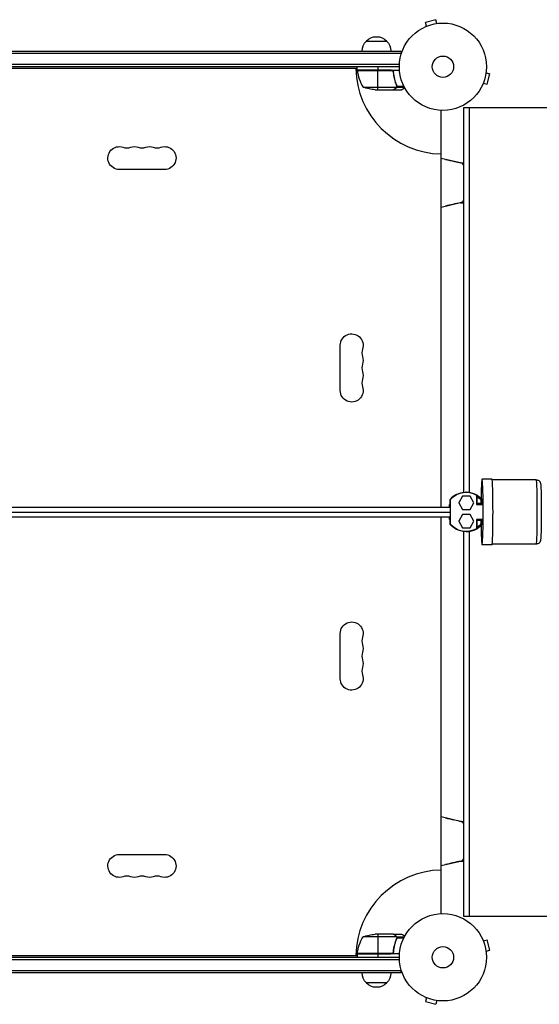
# Model space of a CAD drawing. Units: millimetres. Extents: x -18436 to 17977, y -3692 to 3692.
# Drawn here: x -12993 to -12361, y -598 to 598 of the extents above; entities that cross this region are included whole.
import ezdxf

# ---------------------------------------------------------------- set-up
doc = ezdxf.new("R2010")
doc.units = ezdxf.units.MM
doc.header["$LTSCALE"] = 20
doc.layers.add('2d', color=230, linetype='Continuous')

msp = doc.modelspace()

# ---------------------------------------------------------------- linework, layer by layer
at = {"layer": '2d'}
for p, q in [((-12486.8, 598.1), (-12499.3, 594.8)), ((-12485.5, 593.5), (-12486.8, 598.1)), ((-12499.5, 589.5), (-12499.4, 589.6)), ((-12499.5, 589.5), (-12499.5, 589.5)), ((-12498.1, 590.1), (-12499.3, 594.8)), ((-12484.1, 593.7), (-12484, 593.7)), ((-12484, 593.7), (-12484, 593.7)), ((-12571.5, 572), (-12546.5, 572)), ((-13509.4, 560), (-12529, 560)), ((-13509.4, 557.5), (-12529, 557.5)), ((-12529, 560), (-12529, 556.1)), ((-12531.1, 543.5), (-13507.2, 543.5)), ((-12531.2, 541), (-13507.2, 541)), ((-12582.4, 539), (-13455.9, 539)), ((-12584.2, 538.9), (-12584.2, 539)), ((-12582.4, 537), (-12582.4, 541)), ((-12557.4, 541), (-12557.4, 537)), ((-12582.4, 537), (-12531, 537)), ((-12541.6, 536.8), (-12582.4, 536.8)), ((-12582.4, 536.6), (-12540.6, 536.6)), ((-12557.4, 513), (-12557.4, 536.8)), ((-12538.5, 533.2), (-12538.5, 534.7)), ((-12425.7, 533.7), (-12421, 532.4)), ((-12425.5, 535.2), (-12425.5, 535.1)), ((-12425.5, 535.2), (-12425.5, 535.2)), ((-12424.4, 519.9), (-12421, 532.4)), ((-12575.4, 516.3), (-12534.5, 516.3)), ((-12535.7, 521.2), (-12535.7, 521.8)), ((-12535.7, 514.6), (-12535.7, 514.8)), ((-12534.4, 517.8), (-12534.4, 518.5)), ((-12534.4, 516), (-12534.4, 516.6)), ((-12534.4, 516), (-12524.9, 516)), ((-12534.2, 517.3), (-12525.6, 517.3)), ((-12534.2, 517.2), (-12534.2, 517.2)), ((-12429.6, 519.8), (-12429.6, 519.7)), ((-12429.6, 519.7), (-12429.6, 519.7)), ((-12429.1, 521.1), (-12424.4, 519.9)), ((-12560.6, 513), (-12538.7, 513)), ((-12538.5, 513), (-12538.5, 513.1)), ((-12538.5, 513), (-12528.7, 513)), ((-12453, 491), (-12453, 23.8)), ((-12446.4, 491), (-12453, 491)), ((-11450.6, 491), (-12446.4, 491)), ((-12446.4, 491), (-12446.4, 23.7)), ((-12480.2, 6), (-12480.2, 488)), ((-12480.2, 435), (-12480.3, 435)), ((-12455.3, 423.7), (-12480.2, 429.5)), ((-12456.6, 424.1), (-12453, 424.1)), ((-12816.7, 416.1), (-12871.7, 416.1)), ((-12480.2, 370.5), (-12455.3, 376.3)), ((-12456.6, 375.8), (-12453, 375.8)), ((-12603.1, 147.5), (-12603.1, 202.5)), ((-12418.6, 40), (-12430.6, 40)), ((-12364.7, 39), (-12418.3, 39)), ((-12469.6, 6), (-12469.6, 15.3)), ((-12469.1, 15.3), (-12469.6, 15.3)), ((-12469.1, -15.2), (-12469.1, 15.3)), ((-12454.4, 19.2), (-12459, 11.2)), ((-12454.4, 19.2), (-12454.5, 19.2)), ((-12445.1, 19.2), (-12454.4, 19.2)), ((-12449.8, 23.9), (-12450.6, 23.9)), ((-12440.5, 11.2), (-12445.1, 19.2)), ((-12438.8, 21.3), (-12438.8, 21.4)), ((-12438.7, 21.2), (-12438.8, 21.4)), ((-12437.5, 20.6), (-12437.5, 9.2)), ((-12436.7, 18.5), (-12437.5, 19.6)), ((-12436.7, 10.2), (-12436.7, 18.5)), ((-12432, 14.7), (-12430.8, 15.3)), ((-12432, 14.7), (-12432, 10.2)), ((-12430.8, 9.2), (-12430.8, 15.3)), ((-15011.2, 0), (-12469.4, 0)), ((-14358.9, 6), (-12469.6, 6)), ((-12470.4, 6), (-12470.4, 9.2)), ((-12470.4, 9.2), (-12469.9, 9.2)), ((-12469.9, 9.2), (-12469.9, 6)), ((-12469.6, 9.2), (-12469.9, 9.2)), ((-12459, 11.2), (-12459.1, 11.2)), ((-12459, 11.2), (-12454.4, 3.2)), ((-12454.4, 3.2), (-12454.5, 3.2)), ((-12454.4, 3.2), (-12445.1, 3.2)), ((-12445.1, 3.2), (-12440.5, 11.2)), ((-12436.7, 10.2), (-12437.5, 9.9)), ((-12430.8, 9.5), (-12437.5, 9.5)), ((-12437.5, 9.2), (-12430.1, 9.2)), ((-12432, 10.2), (-12436.7, 10.2)), ((-12432, 10.2), (-12430.8, 9.5)), ((-14358.9, -6), (-12469.6, -6)), ((-12480.2, -488), (-12480.2, -6)), ((-12470.4, -9.1), (-12470.4, -6)), ((-12470.4, -9.1), (-12469.9, -9.1)), ((-12469.9, -6), (-12469.9, -9.1)), ((-12469.9, -9.1), (-12469.6, -9.1)), ((-12469.6, -15.2), (-12469.6, -6)), ((-12459, -11.2), (-12459.1, -11.2)), ((-12454.4, -3.2), (-12459, -11.2)), ((-12459, -11.2), (-12454.4, -19.2)), ((-12454.4, -3.2), (-12454.5, -3.2)), ((-12445.1, -3.2), (-12454.4, -3.2)), ((-12440.5, -11.2), (-12445.1, -3.2)), ((-12445.1, -19.2), (-12440.5, -11.2)), ((-12437.5, -9.1), (-12437.5, -20.5)), ((-12430.1, -9.1), (-12437.5, -9.1)), ((-12437.5, -9.4), (-12430.8, -9.5)), ((-12436.7, -10.1), (-12437.5, -9.9)), ((-12436.7, -10.1), (-12432, -10.1)), ((-12436.7, -18.4), (-12436.7, -10.1)), ((-12432, -10.1), (-12430.8, -9.5)), ((-12432, -10.1), (-12432, -14.6)), ((-12430.8, -15.2), (-12430.8, -9.1)), ((-12469.1, -15.2), (-12469.6, -15.2)), ((-12454.4, -19.2), (-12454.5, -19.2)), ((-12454.4, -19.2), (-12445.1, -19.2)), ((-12453, -23.7), (-12453, -491)), ((-12449.9, -23.8), (-12450.6, -23.8)), ((-12446.4, -23.5), (-12446.4, -491)), ((-12438.6, -21), (-12438.7, -21.2)), ((-12438.7, -21.2), (-12438.7, -21.1)), ((-12436.7, -18.4), (-12437.5, -19.5)), ((-12432, -14.6), (-12430.8, -15.2)), ((-12418.6, -40), (-12430.6, -40)), ((-12364.7, -39), (-12418.3, -39)), ((-12603.1, -202.5), (-12603.1, -147.5)), ((-12455.3, -376.3), (-12480.2, -370.5)), ((-12456.6, -375.9), (-12453, -375.9)), ((-12871.7, -416.1), (-12816.7, -416.1)), ((-12480.2, -429.5), (-12455.3, -423.7)), ((-12456.6, -424.2), (-12453, -424.2)), ((-12480.3, -435), (-12480.2, -435)), ((-12453, -491), (-12446.4, -491)), ((-12446.4, -491), (-11450.6, -491)), ((-12538.7, -513), (-12560.6, -513)), ((-12557.4, -513), (-12557.4, -536.8)), ((-12538.5, -513), (-12528.7, -513)), ((-12538.5, -513), (-12538.5, -513.1)), ((-12534.5, -516.3), (-12575.4, -516.3)), ((-12535.7, -514.6), (-12535.7, -514.8)), ((-12535.7, -521.2), (-12535.7, -521.8)), ((-12534.4, -516), (-12524.9, -516)), ((-12534.4, -516), (-12534.4, -516.6)), ((-12534.4, -517.2), (-12534.4, -517.2)), ((-12534.4, -517.8), (-12534.4, -518.5)), ((-12534.2, -517.3), (-12525.6, -517.3)), ((-12429.6, -519.7), (-12429.6, -519.8)), ((-12429.6, -519.7), (-12429.6, -519.7)), ((-12429.1, -521.1), (-12424.4, -519.9)), ((-12421, -532.4), (-12424.4, -519.9)), ((-12540.6, -536.6), (-12582.4, -536.6)), ((-12582.4, -536.8), (-12541.6, -536.8)), ((-12531, -537), (-12582.4, -537)), ((-12582.4, -537), (-12582.4, -541)), ((-12557.4, -537), (-12557.4, -541)), ((-12538.5, -533.2), (-12538.5, -534.7)), ((-12425.7, -533.7), (-12421, -532.4)), ((-12425.5, -535.1), (-12425.5, -535.2)), ((-12425.5, -535.2), (-12425.5, -535.2)), ((-13507.2, -541), (-12531.2, -541)), ((-13507.2, -543.5), (-12531.1, -543.5)), ((-13455.9, -539), (-12582.4, -539)), ((-12584.2, -539), (-12584.2, -538.9)), ((-12529, -557.5), (-13509.4, -557.5)), ((-12529, -560), (-13509.4, -560)), ((-12529, -560), (-12529, -556.1)), ((-12546.5, -572), (-12571.5, -572)), ((-12499.4, -589.6), (-12499.5, -589.5)), ((-12499.5, -589.5), (-12499.5, -589.5)), ((-12498.1, -590.1), (-12499.3, -594.8)), ((-12499.3, -594.8), (-12486.8, -598.1)), ((-12485.5, -593.5), (-12486.8, -598.1)), ((-12484, -593.7), (-12484.1, -593.7)), ((-12484, -593.7), (-12484, -593.7))]:
    msp.add_line(p, q, dxfattribs=at)
for centre, radius in [((-12478.2, 541), 53), ((-12478.2, 541), 13), ((-12478.2, -541), 53), ((-12478.2, -541), 13)]:
    msp.add_circle(centre, radius, dxfattribs=at)
at = {"layer": '2d', "extrusion": (0, 0, -1)}
for centre, radius, start, end in [((12559, 560.5), 17, 42.6679, 137.3321), ((12559.5, 559.8), 17, 0.6413, 45.8135), ((12558.5, 559.8), 17, 134.1865, 179.3587), ((12579.4, 537), 3, 353.5272, 356.8088), ((12557.4, 562.9), 50, 273.6243, 291.1002), ((12871.7, 430), 13.9, 270, 109.1099), ((12853.3, 430), 13.9, 70.8901, 109.1099), ((12835, 430), 13.9, 70.8901, 109.1099), ((12816.7, 430), 13.9, 70.8901, 270), ((12589.2, 202.5), 13.9, 0, 199.1099), ((12589.2, 184.2), 13.9, 160.8901, 199.1099), ((12589.2, 165.8), 13.9, 160.8901, 199.1099), ((12589.2, 147.5), 13.9, 160.8901, 0), ((12589.2, -147.5), 13.9, 0, 199.1099), ((12589.2, -165.8), 13.9, 160.8901, 199.1099), ((12589.2, -184.2), 13.9, 160.8901, 199.1099), ((12589.2, -202.5), 13.9, 160.8901, 0), ((12871.7, -430), 13.9, 250.8901, 90), ((12816.7, -430), 13.9, 90, 289.1099), ((12853.3, -430), 13.9, 250.8901, 289.1099), ((12835, -430), 13.9, 250.8901, 289.1099), ((12557.4, -562.9), 50, 68.8998, 86.3757), ((12532.7, -542.3), 50, 6.4728, 31.3497), ((12579.4, -537), 3, 3.1912, 6.4728), ((12559.5, -559.8), 17, 314.1865, 359.3587), ((12558.5, -559.8), 17, 180.6413, 225.8135), ((12559, -560.5), 17, 222.6679, 317.3321)]:
    msp.add_arc(centre, radius, start, end, dxfattribs=at)
at = {"layer": '2d'}
for centre, radius, start, end in [((-12478.2, 541), 106, 181.0811, 268.9189), ((-12532.7, 542.3), 50, 186.4728, 211.3497), ((-12862.5, 456.5), 14.1, 250.8901, 289.1099), ((-12844.2, 456.5), 14.1, 250.8901, 289.1099), ((-12825.8, 456.5), 14.1, 250.8901, 289.1099), ((-12562.7, 193.3), 14.1, 160.8901, 199.1099), ((-12562.7, 175), 14.1, 160.8901, 199.1099), ((-12562.7, 156.7), 14.1, 160.8901, 199.1099), ((-12562.7, -156.7), 14.1, 160.8901, 199.1099), ((-12562.7, -175), 14.1, 160.8901, 199.1099), ((-12562.7, -193.3), 14.1, 160.8901, 199.1099), ((-12862.5, -456.5), 14.1, 70.8901, 109.1099), ((-12844.2, -456.5), 14.1, 70.8901, 109.1099), ((-12825.8, -456.5), 14.1, 70.8901, 109.1099), ((-12478.2, -541), 106, 91.0811, 178.9189)]:
    msp.add_arc(centre, radius, start, end, dxfattribs=at)
for centre, major_axis, ratio, start_param, end_param in [((-12457, 400), (0, -24.2), 0.374607, 2.690093, 2.952695), ((-12457, 400), (0, -24.2), 0.374607, 0.188897, 0.4515), ((-12430.6, 0), (0, -40), 0.031923, 5.13179, 10.575627), ((-12418.6, 0), (0, -40), 0.031923, 0, 3.141593), ((-12364.7, 0), (0, -39), 0.031923, 0, 3.141593), ((-12449.8, -1.4), (0, 25.3), 0.99949, 5.434116, 6.288617), ((-12450.6, -1.4), (0, 25.3), 0.99949, 0.455403, 0.84907), ((-12449.9, 1.7), (0, 25.4), 0.99949, 3.137705, 3.986323), ((-12457, -400), (0, -24.2), 0.374607, 2.690093, 2.952695), ((-12457, -400), (0, -24.2), 0.374607, 0.188897, 0.4515)]:
    msp.add_ellipse(centre, major_axis=major_axis, ratio=ratio, start_param=start_param, end_param=end_param, dxfattribs=at)
at = {"layer": '2d', "extrusion": (0, 0, -1)}
for centre, major_axis, start_param, end_param in [((-12450.1, -1.4), (0, -25.3), 2.292522, 3.661905), ((-12450.6, -1.4), (0, -25.3), 2.68619, 3.141593), ((-12449.8, -1.4), (0, -25.3), 3.591041, 3.990662), ((-12449.7, -2.3), (0, -24.5), 3.699345, 3.948729), ((-12450.6, 1.7), (0, -25.4), 0.455546, 0.844729), ((-12450.1, 1.7), (0, -25.4), 5.767946, 7.127914), ((-12450.6, 1.7), (0, -25.4), 0, 0.455546), ((-12449.9, 1.7), (0, -25.4), 5.438455, 5.827792), ((-12449.7, 2.4), (0, -24.5), 5.476048, 5.725432)]:
    msp.add_ellipse(centre, major_axis=major_axis, ratio=0.99949, start_param=start_param, end_param=end_param, dxfattribs=at)
at = {"layer": '2d'}
for points in [[(-12540.6, 536.6), (-12540.9, 536.7), (-12541.2, 536.8), (-12541.6, 536.8)], [(-12534.5, 516.3), (-12534.6, 516.1), (-12534.6, 516), (-12534.7, 515.9)], [(-12534.6, 518.3), (-12534.4, 518), (-12534.4, 517.6), (-12534.4, 517.2)], [(-12534.4, 518.3), (-12534.2, 518), (-12534.2, 517.6), (-12534.2, 517.3)], [(-12534.4, 517.2), (-12534.4, 517.2), (-12534.4, 517.2), (-12534.4, 517.2)], [(-12534.4, 517.2), (-12534.4, 517.2), (-12534.4, 517.2), (-12534.4, 517.2)], [(-12534.2, 517.3), (-12534.2, 517.3), (-12534.2, 517.2), (-12534.2, 517.2)], [(-12534.2, 516.9), (-12534.2, 517), (-12534.2, 517.1), (-12534.2, 517.2)], [(-12538.5, 513.1), (-12538.6, 513.1), (-12538.6, 513), (-12538.7, 513)], [(-12456.2, 375.9), (-12462.8, 374.5), (-12469.4, 373), (-12475, 371.7)], [(-12456.2, -424.1), (-12462.8, -425.5), (-12469.4, -427), (-12475, -428.3)], [(-12538.7, -513), (-12538.6, -513), (-12538.6, -513.1), (-12538.5, -513.1)], [(-12534.7, -515.9), (-12534.6, -516), (-12534.6, -516.1), (-12534.5, -516.3)], [(-12534.4, -517.8), (-12534.5, -518), (-12534.5, -518.1), (-12534.6, -518.3)], [(-12534.5, -516.3), (-12534.4, -516.6), (-12534.4, -516.9), (-12534.4, -517.2)], [(-12534.4, -517.2), (-12534.4, -517.3), (-12534.4, -517.3), (-12534.4, -517.4)], [(-12534.4, -517.2), (-12534.4, -517.4), (-12534.4, -517.6), (-12534.4, -517.8)], [(-12534.4, -517.2), (-12534.4, -517.2), (-12534.4, -517.2), (-12534.4, -517.2)], [(-12534.4, -517.2), (-12534.4, -517.2), (-12534.4, -517.2), (-12534.4, -517.2)], [(-12534.2, -517.3), (-12534.2, -517.6), (-12534.2, -518), (-12534.4, -518.3)], [(-12534.2, -517.2), (-12534.2, -517.2), (-12534.2, -517.3), (-12534.2, -517.3)], [(-12540.6, -536.6), (-12540.9, -536.7), (-12541.2, -536.8), (-12541.6, -536.8)]]:
    msp.add_open_spline(points, degree=3, dxfattribs=at)
for points, knots in [([(-12541.4, 537), (-12541.2, 537), (-12541, 537), (-12540.7, 536.9), (-12540.5, 536.9), (-12540.1, 536.7), (-12540, 536.7), (-12539.7, 536.5), (-12539.5, 536.4), (-12539.2, 536.1), (-12539.1, 536), (-12538.9, 535.7), (-12538.8, 535.5), (-12538.6, 535.2), (-12538.6, 535), (-12538.5, 534.7), (-12538.4, 534.5), (-12538.4, 534.3)], [0, 0, 0, 0, 0.000547172, 0.000547172, 0.001094344, 0.001094344, 0.001641516, 0.001641516, 0.002188688, 0.002188688, 0.00273586, 0.00273586, 0.003283032, 0.003283032, 0.003830204, 0.003830204, 0.004377377, 0.004377377, 0.004377377, 0.004377377]), ([(-12540.6, 536.6), (-12540.3, 536.5), (-12540.1, 536.4), (-12539.7, 536.2), (-12539.6, 536.1), (-12539.4, 535.9), (-12539.3, 535.8), (-12539, 535.4), (-12538.9, 535.2), (-12538.7, 534.7), (-12538.6, 534.4), (-12538.6, 534.1)], [0.001013661, 0.001013661, 0.001013661, 0.001013661, 0.001852653, 0.001852653, 0.002272148, 0.002272148, 0.002691644, 0.002691644, 0.003530636, 0.003530636, 0.004369628, 0.004369628, 0.004369628, 0.004369628]), ([(-12538.6, 534.1), (-12538.3, 531.3), (-12537.7, 528.5), (-12536.4, 523.3), (-12535.6, 520.7), (-12534.6, 518.3)], [0, 0, 0, 0, 0.00859307, 0.00859307, 0.01718614, 0.01718614, 0.01718614, 0.01718614]), ([(-12534.4, 518.3), (-12535.4, 520.8), (-12536.2, 523.3), (-12537.2, 527.3), (-12537.5, 528.7), (-12537.9, 530.8), (-12538, 531.5), (-12538.2, 532.9), (-12538.3, 533.6), (-12538.4, 534.3)], [0, 0, 0, 0, 0.00869705, 0.00869705, 0.01304558, 0.01304558, 0.01521984, 0.01521984, 0.01739411, 0.01739411, 0.01739411, 0.01739411]), ([(-12538.7, 513), (-12538.5, 513.1), (-12538.1, 513.3), (-12537.2, 513.9), (-12536.6, 514.2), (-12535.9, 514.6)], [0, 0, 0, 0, 0.00517024, 0.00517024, 0.01034048, 0.01034048, 0.01034048, 0.01034048]), ([(-12535.9, 514.6), (-12535.7, 514.7), (-12535.6, 514.8), (-12535.4, 515), (-12535.3, 515.1), (-12535, 515.4), (-12534.8, 515.6), (-12534.7, 515.9)], [0, 0, 0, 0, 0.001089402, 0.001089402, 0.002178803, 0.002178803, 0.004357607, 0.004357607, 0.004357607, 0.004357607]), ([(-12534.4, 516), (-12534.5, 515.8), (-12534.6, 515.7), (-12534.7, 515.5), (-12534.8, 515.4), (-12534.8, 515.3), (-12534.9, 515.3), (-12534.9, 515.3), (-12534.9, 515.3), (-12534.9, 515.2), (-12534.9, 515.2), (-12535.1, 515), (-12535.4, 514.8), (-12535.7, 514.6)], [0, 0, 0, 0, 0.25, 0.25, 0.375, 0.4375, 0.46875, 0.484375, 0.492188, 0.492188, 0.5, 0.5, 1, 1, 1, 1]), ([(-12534.4, 517.2), (-12534.4, 517), (-12534.4, 516.9), (-12534.4, 516.6), (-12534.5, 516.4), (-12534.5, 516.3)], [0.001328787, 0.001328787, 0.001328787, 0.001328787, 0.001872455, 0.001872455, 0.002416124, 0.002416124, 0.002416124, 0.002416124]), ([(-12534.2, 516.9), (-12534.2, 516.7), (-12534.3, 516.5), (-12534.3, 516.2), (-12534.4, 516.1), (-12534.4, 516)], [0.000526185, 0.000526185, 0.000526185, 0.000526185, 0.001315456, 0.001315456, 0.002104727, 0.002104727, 0.002104727, 0.002104727]), ([(-12528.7, 513), (-12528.7, 513), (-12528.6, 513.1), (-12528.2, 513.2), (-12528.1, 513.3), (-12527.9, 513.5), (-12527.7, 513.5), (-12527.6, 513.6), (-12527.5, 513.7), (-12527.4, 513.7), (-12526.7, 514.1), (-12525.8, 514.7), (-12524.6, 515.4)], [0.5, 0.5, 0.5, 0.5, 0.625, 0.625, 0.6875, 0.6875, 0.71875, 0.734375, 0.734375, 0.75, 0.75, 0.9464969, 0.9464969, 0.9464969, 0.9464969]), ([(-12475, 428.3), (-12471.7, 427.6), (-12468, 426.7), (-12461.6, 425.3), (-12458.9, 424.7), (-12456.2, 424.1)], [0, 0, 0, 0, 1.318494, 1.318494, 2.236207, 2.236207, 2.236207, 2.236207]), ([(-12455.3, 423.7), (-12455.6, 423.9), (-12455.8, 424), (-12456.2, 424.1), (-12456.2, 424.1), (-12456.2, 424.1)], [0, 0, 0, 0, 0.002278777, 0.002278777, 0.002544958, 0.002544958, 0.002544958, 0.002544958]), ([(-12456.2, 375.9), (-12456.2, 375.9), (-12456.2, 375.9), (-12455.8, 376), (-12455.6, 376.1), (-12455.3, 376.3)], [0.006570958, 0.006570958, 0.006570958, 0.006570958, 0.00683633, 0.00683633, 0.009115107, 0.009115107, 0.009115107, 0.009115107]), ([(-12364.7, 39), (-12364.1, 39), (-12363.6, 38.9), (-12362.6, 38.6), (-12362.1, 38.4), (-12361.4, 37.9), (-12361.1, 37.6), (-12360.6, 37), (-12360.4, 36.7), (-12360.1, 36.2), (-12360, 36), (-12359.8, 35.5), (-12359.8, 35.3), (-12359.6, 34.7), (-12359.5, 34.4), (-12359.3, 33), (-12359.2, 31.7), (-12359, 27.9), (-12358.9, 25.4), (-12358.8, 19.6), (-12358.7, 16.4), (-12358.6, 9.6), (-12358.6, 5.9), (-12358.6, -1.4), (-12358.6, -5.1), (-12358.6, -12.1), (-12358.7, -15.5), (-12358.8, -21.7), (-12358.9, -24.5), (-12359.1, -29.2), (-12359.2, -31.1), (-12359.4, -33.2), (-12359.4, -33.8), (-12359.6, -34.7), (-12359.7, -35), (-12359.9, -35.7), (-12360, -35.9), (-12360.2, -36.4), (-12360.4, -36.7), (-12361.1, -37.5), (-12361.5, -37.9), (-12362.6, -38.6), (-12363.2, -38.8), (-12364.1, -38.9), (-12364.4, -39), (-12364.7, -39)], [4.712389, 4.712389, 4.712389, 4.712389, 4.722839, 4.722839, 4.734336, 4.734336, 4.74895, 4.74895, 4.767829, 4.767829, 4.791347, 4.791347, 4.827213, 4.827213, 4.912796, 4.912796, 5.226955, 5.226955, 5.570114, 5.570114, 5.895089, 5.895089, 6.217253, 6.217253, 6.53877, 6.53877, 6.860533, 6.860533, 7.18385, 7.18385, 7.51412, 7.51412, 7.684051, 7.684051, 7.769016, 7.769016, 7.789528, 7.789528, 7.816517, 7.816517, 7.835611, 7.835611, 7.849113, 7.849113, 7.853982, 7.853982, 7.853982, 7.853982]), ([(-12475, -371.7), (-12471.7, -372.4), (-12468, -373.3), (-12461.6, -374.7), (-12458.9, -375.3), (-12456.2, -375.9)], [0, 0, 0, 0, 1.318494, 1.318494, 2.236207, 2.236207, 2.236207, 2.236207]), ([(-12455.3, -376.3), (-12455.6, -376.1), (-12455.8, -376), (-12456.2, -375.9), (-12456.2, -375.9), (-12456.2, -375.9)], [0, 0, 0, 0, 0.002278777, 0.002278777, 0.002544958, 0.002544958, 0.002544958, 0.002544958]), ([(-12456.2, -424.1), (-12456.2, -424.1), (-12456.2, -424.1), (-12455.8, -424), (-12455.6, -423.9), (-12455.3, -423.7)], [0.006570958, 0.006570958, 0.006570958, 0.006570958, 0.00683633, 0.00683633, 0.009115107, 0.009115107, 0.009115107, 0.009115107]), ([(-12535.9, -514.6), (-12536.6, -514.2), (-12537.2, -513.9), (-12538.1, -513.3), (-12538.5, -513.1), (-12538.7, -513)], [0, 0, 0, 0, 0.00517024, 0.00517024, 0.01034048, 0.01034048, 0.01034048, 0.01034048]), ([(-12524.6, -515.4), (-12525, -515.1), (-12525.4, -514.9), (-12526.1, -514.5), (-12526.4, -514.3), (-12526.8, -514.1), (-12527, -514), (-12527.2, -513.9), (-12527.3, -513.8), (-12527.3, -513.8), (-12528.2, -513.2), (-12528.7, -513), (-12528.7, -513)], [0.0535022, 0.0535022, 0.0535022, 0.0535022, 0.125, 0.125, 0.1875, 0.1875, 0.21875, 0.234375, 0.234375, 0.25, 0.25, 0.5, 0.5, 0.5, 0.5]), ([(-12534.6, -518.3), (-12535.6, -520.7), (-12536.4, -523.3), (-12537.7, -528.5), (-12538.3, -531.3), (-12538.6, -534.1)], [0, 0, 0, 0, 0.00859307, 0.00859307, 0.01718614, 0.01718614, 0.01718614, 0.01718614]), ([(-12538.4, -534.3), (-12538.1, -531.5), (-12537.6, -528.7), (-12536.7, -525.4), (-12536.5, -524.7), (-12536.2, -523.4), (-12536, -522.7), (-12535.3, -520.8), (-12534.9, -519.6), (-12534.4, -518.3)], [0.00267622, 0.00267622, 0.00267622, 0.00267622, 0.01136401, 0.01136401, 0.01353595, 0.01353595, 0.0157079, 0.0157079, 0.0200518, 0.0200518, 0.0200518, 0.0200518]), ([(-12534.7, -515.9), (-12534.8, -515.6), (-12535, -515.4), (-12535.3, -515.1), (-12535.4, -515), (-12535.6, -514.8), (-12535.7, -514.7), (-12535.9, -514.6)], [0, 0, 0, 0, 0.00218234, 0.00218234, 0.003273511, 0.003273511, 0.004364681, 0.004364681, 0.004364681, 0.004364681]), ([(-12535.7, -514.6), (-12535.5, -514.7), (-12535.4, -514.8), (-12535.2, -514.9), (-12535.1, -515), (-12535.1, -515.1), (-12535, -515.1), (-12535, -515.2), (-12534.9, -515.2), (-12534.9, -515.2), (-12534.9, -515.2), (-12534.9, -515.2), (-12534.7, -515.5), (-12534.6, -515.7), (-12534.4, -516)], [0, 0, 0, 0, 0.25, 0.25, 0.375, 0.375, 0.4375, 0.46875, 0.484375, 0.492187, 0.492187, 0.5, 0.5, 1, 1, 1, 1]), ([(-12534.4, -516), (-12534.4, -516), (-12534.4, -516.1), (-12534.3, -516.3), (-12534.3, -516.4), (-12534.2, -516.6), (-12534.2, -516.7), (-12534.2, -516.9), (-12534.2, -517.1), (-12534.2, -517.2)], [0, 0, 0, 0, 0.00051115, 0.00051115, 0.001022301, 0.001022301, 0.001533451, 0.001533451, 0.002044601, 0.002044601, 0.002044601, 0.002044601]), ([(-12538.4, -534.3), (-12538.4, -534.5), (-12538.5, -534.7), (-12538.6, -535), (-12538.6, -535.2), (-12538.8, -535.5), (-12538.9, -535.7), (-12539.1, -536), (-12539.2, -536.1), (-12539.5, -536.4), (-12539.7, -536.5), (-12540, -536.7), (-12540.1, -536.7), (-12540.5, -536.9), (-12540.7, -536.9), (-12541, -537), (-12541.2, -537), (-12541.4, -537)], [0, 0, 0, 0, 0.000547232, 0.000547232, 0.001094464, 0.001094464, 0.001641696, 0.001641696, 0.002188928, 0.002188928, 0.002736159, 0.002736159, 0.003283391, 0.003283391, 0.003830623, 0.003830623, 0.004377855, 0.004377855, 0.004377855, 0.004377855]), ([(-12538.6, -534.1), (-12538.6, -534.4), (-12538.7, -534.7), (-12538.8, -535.1), (-12538.9, -535.2), (-12539.1, -535.4), (-12539.1, -535.6), (-12539.4, -535.9), (-12539.6, -536.1), (-12539.9, -536.3), (-12540.1, -536.4), (-12540.3, -536.5), (-12540.4, -536.6), (-12540.6, -536.6)], [0, 0, 0, 0, 0.000839577, 0.000839577, 0.001259366, 0.001259366, 0.001679155, 0.001679155, 0.002518732, 0.002518732, 0.002938521, 0.002938521, 0.00335831, 0.00335831, 0.00335831, 0.00335831])]:
    msp.add_open_spline(points, degree=3, knots=knots, dxfattribs=at)
for points, weights in [([(-12538.5, 513), (-12538.5, 513), (-12537.5, 513.5), (-12535.7, 514.6)], [0.983775506511, 0.983775506511, 0.989183671007, 1]), ([(-12535.7, -514.6), (-12537.5, -513.5), (-12538.5, -513), (-12538.5, -513)], [1, 0.989183671007, 0.983775506511, 0.983775506511])]:
    msp.add_rational_spline(points, weights, degree=3, dxfattribs=at)

doc.saveas('drawing.dxf')
